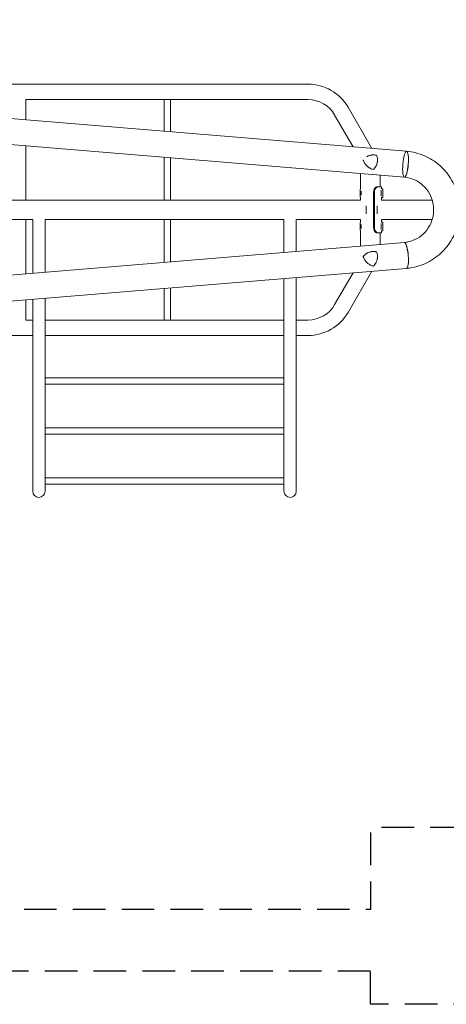
# Model space of a CAD drawing. Units: millimetres. Extents: x -5301 to 5304, y -3100 to 3100.
# Drawn here: x -3118 to -1454, y -3100 to 742 of the extents above; entities that cross this region are included whole.
import ezdxf

# ---------------------------------------------------------------- set-up
doc = ezdxf.new("R2010")
doc.units = ezdxf.units.MM
doc.header["$LTSCALE"] = 20
doc.linetypes.add('HIDDEN', pattern=[9.525, 6.35, -3.175])
for name, color, linetype in [('2d', 230, 'Continuous'), ('ASTMF3101-SafetyZone', 64, 'HIDDEN'), ('EN16630-SafetyZone', 97, 'HIDDEN')]:
    doc.layers.add(name, color=color, linetype=linetype)

msp = doc.modelspace()

# ---------------------------------------------------------------- linework, layer by layer
at = {"layer": '2d', "lineweight": 0}
for p, q in [((-4809.2, 494.3), (-1608.5, 228.4)), ((-3176.1, 490.3), (-1993.1, 490.3)), ((-3093.8, 430), (-1993.1, 430)), ((-3093.8, 351.8), (-3093.8, 430)), ((-2554.3, 307), (-2554.3, 430)), ((-2529.3, 304.9), (-2529.3, 430)), ((-4814, 392.8), (-1616.9, 127.2)), ((-1837.1, 400.2), (-1744.5, 239.7)), ((-1889.3, 370), (-1817.6, 245.8)), ((-3093.8, 38), (-3093.8, 249.9)), ((-2554.3, 38), (-2554.3, 205)), ((-2529.3, 38), (-2529.3, 203)), ((-1788, 80), (-1788, 141.4)), ((-1712, 90), (-1712, 135.1)), ((-1789.7, 50), (-1789.7, 80)), ((-1789.7, 80), (-1788, 80)), ((-1717.9, 90), (-1705.9, 90)), ((-1705.9, 82.5), (-1705.9, 90)), ((-1705.9, 82.5), (-1701.9, 82.5)), ((-1701.9, 82.5), (-1701.9, 47.5)), ((-1789.7, 50), (-1788, 50)), ((-1788, 38), (-1788, 50)), ((-1785.7, 72.4), (-1785.7, 57.6)), ((-1737.6, 70), (-1737.6, -70)), ((-1734.2, 70), (-1734.2, -70)), ((-1707.9, 53.4), (-1707.9, 76.6)), ((-1705.9, 38), (-1705.9, 47.5)), ((-1705.9, 47.5), (-1701.9, 47.5)), ((-1788, 38), (-4782.5, 38)), ((-1766, 16), (-1766, -16)), ((-1766, 16), (-1766, 0)), ((-1722.8, -15.7), (-1722.8, 15.7)), ((-1508.9, 38), (-1705.9, 38)), ((-3067.1, -38), (-4782.5, -38)), ((-3093.8, -249.9), (-3093.8, -38)), ((-3067.1, -38), (-3067.1, -247.7)), ((-2087.1, -38), (-3018.8, -38)), ((-3018.8, -38), (-3018.8, -243.6)), ((-2554.3, -205), (-2554.3, -38)), ((-2529.3, -203), (-2529.3, -38)), ((-2087.1, -38), (-2087.1, -166.2)), ((-1788, -38), (-2038.8, -38)), ((-2038.8, -38), (-2038.8, -162.2)), ((-1788, -50), (-1788, -38)), ((-1508.9, -38), (-1705.9, -38)), ((-1705.9, -47.5), (-1705.9, -38)), ((-1789.7, -80), (-1789.7, -50)), ((-1789.7, -50), (-1788, -50)), ((-1785.7, -57.6), (-1785.7, -72.4)), ((-1707.9, -76.6), (-1707.9, -53.4)), ((-1705.9, -47.5), (-1701.9, -47.5)), ((-1701.9, -47.5), (-1701.9, -82.5)), ((-1789.7, -80), (-1788, -80)), ((-1788, -141.4), (-1788, -80)), ((-1705.9, -90), (-1717.9, -90)), ((-1712, -135.1), (-1712, -90)), ((-1705.9, -90), (-1705.9, -82.5)), ((-1705.9, -82.5), (-1701.9, -82.5)), ((-4814, -392.8), (-1616.9, -127.2)), ((-4809.2, -494.4), (-1608.5, -228.4)), ((-2087.1, -1098.1), (-2087.1, -268.2)), ((-2038.8, -264.2), (-2038.8, -1098.1)), ((-1889.3, -370), (-1817.6, -245.8)), ((-1837.1, -400.2), (-1744.4, -239.7)), ((-2554.3, -430), (-2554.3, -307)), ((-2529.3, -430), (-2529.3, -304.9)), ((-3018.8, -345.6), (-3018.8, -1098.1)), ((-3093.8, -430), (-3093.8, -351.8)), ((-3067.1, -1098.1), (-3067.1, -349.6)), ((-3093.8, -430), (-3067.1, -430)), ((-3018.8, -430), (-2087.1, -430)), ((-2038.8, -430), (-1993.1, -430)), ((-3180.5, -490.3), (-3067.1, -490.3)), ((-3018.8, -490.3), (-2087.1, -490.3)), ((-2038.8, -490.3), (-1993.1, -490.3)), ((-3018.8, -655.8), (-2087.1, -655.8)), ((-3018.8, -680.8), (-2087.1, -680.8)), ((-3018.8, -850.6), (-2087.1, -850.6)), ((-3018.8, -875.6), (-2087.1, -875.6)), ((-3018.8, -1045.3), (-2087.1, -1045.3)), ((-3018.8, -1070.3), (-2087.1, -1070.3))]:
    msp.add_line(p, q, dxfattribs=at)
for centre, radius, start, end in [((-1993.1, 310.1), 180.2, 30, 90), ((-1993.1, 310.1), 119.9, 30, 90), ((-1993.1, -310.1), 119.8, 270, 330), ((-1993.1, -310.1), 180.1, 270, 330), ((-3043, -1098.1), 24.2, 180, 0), ((-2063, -1098.1), 24.2, 180, 0)]:
    msp.add_arc(centre, radius, start, end, dxfattribs=at)
for centre, major_axis, ratio, start_param, end_param in [((-1612.7, 177.8), (-4.2, -50.6), 0.208106, 0.01732, 6.282416), ((-1612.7, 177.8), (-4.2, -50.6), 0.206545, 0.091893, 3.141593), ((-1612.7, 177.8), (-4.2, -50.6), 0.206545, 0, 0.090482), ((-1612.7, 177.8), (-4.2, -50.6), 0.208106, 0.000023, 0.01732), ((-1721.2, 70), (0, -20), 0.819152, 3.579692, 4.712389), ((-1717.8, 70), (0, 20), 0.819152, 0.438099, 1.570796), ((-1721.2, -70), (0, -20), 0.819152, 4.712389, 5.845086), ((-1717.8, -70), (0, 20), 0.819152, 1.570796, 2.703493), ((-1612.7, -177.8), (4.2, -50.6), 0.206545, 0, 3.141593), ((-1612.7, -177.8), (-4.2, 50.6), 0.208106, 3.138141, 6.21478)]:
    msp.add_ellipse(centre, major_axis=major_axis, ratio=ratio, start_param=start_param, end_param=end_param, dxfattribs=at)
for points, knots in [([(-1775.5, 188.5), (-1775.7, 189.1), (-1776, 189.7), (-1776.5, 190.8), (-1776.7, 191.4), (-1777.4, 192.9), (-1777.7, 194), (-1778.1, 195)], [0.053065069, 0.053065069, 0.053065069, 0.053065069, 0.054883113, 0.054883113, 0.056701157, 0.056701157, 0.059917857, 0.059917857, 0.059917857, 0.059917857]), ([(-1763.3, 207.6), (-1763.2, 207.7), (-1763.1, 207.8), (-1762.4, 208.1), (-1761.9, 208.4), (-1759.2, 209.7), (-1757.1, 210.6), (-1752.6, 212.2), (-1750.2, 212.8), (-1747.3, 213.4), (-1746.7, 213.5), (-1745.4, 213.7), (-1744.8, 213.8), (-1743, 214), (-1741.8, 214.1), (-1738.1, 214.3), (-1735.7, 214.3), (-1732, 214), (-1730.8, 213.8), (-1728.3, 213.5), (-1727, 213.3), (-1725.8, 213)], [0.02017641, 0.02017641, 0.02017641, 0.02017641, 0.02057342, 0.02057342, 0.02244373, 0.02244373, 0.02992497, 0.02992497, 0.03740621, 0.03740621, 0.03927652, 0.03927652, 0.04114683, 0.04114683, 0.04488745, 0.04488745, 0.0523687, 0.0523687, 0.05610932, 0.05610932, 0.05984994, 0.05984994, 0.05984994, 0.05984994]), ([(-1725.8, 213), (-1725, 211.1), (-1724.4, 209.2), (-1723.3, 205.3), (-1722.9, 203.3), (-1722.4, 200.2), (-1722.3, 199.1), (-1722.2, 197), (-1722.1, 196), (-1722.1, 192.8), (-1722.2, 190.7), (-1722.4, 188.5)], [0, 0, 0, 0, 0.0063918, 0.0063918, 0.01278361, 0.01278361, 0.01597951, 0.01597951, 0.01917541, 0.01917541, 0.02556721, 0.02556721, 0.02556721, 0.02556721]), ([(-1608.5, 228.4), (-1584.6, 226.4), (-1561.1, 220.5), (-1517, 201.6), (-1496.5, 188.5), (-1460.5, 156.4), (-1445, 137.3), (-1420.6, 95.2), (-1411.7, 72.2), (-1401.6, 24.3), (-1400.3, -0.5), (-1405.6, -49.3), (-1412.1, -73.2), (-1432.2, -117.8), (-1445.8, -138.5), (-1478.7, -174.3), (-1497.9, -189.5), (-1540.2, -212.9), (-1563.1, -221.1), (-1593.9, -226.8), (-1601.2, -227.8), (-1608.5, -228.4)], [0.081228, 0.081228, 0.081228, 0.081228, 0.398415, 0.398415, 0.716475, 0.716475, 1.036165, 1.036165, 1.357554, 1.357554, 1.680068, 1.680068, 2.00275, 2.00275, 2.324587, 2.324587, 2.644838, 2.644838, 2.963352, 2.963352, 3.06035, 3.06035, 3.06035, 3.06035]), ([(-1738.2, 157.2), (-1740.3, 157.7), (-1742.3, 158.3), (-1746.2, 159.7), (-1748, 160.5), (-1750.8, 161.8), (-1751.7, 162.3), (-1753.5, 163.4), (-1754.3, 163.9), (-1756.9, 165.6), (-1758.6, 166.8), (-1761.7, 169.5), (-1763.2, 170.9), (-1765.4, 173.2), (-1766.1, 174), (-1767.1, 175.2), (-1767.4, 175.6), (-1768.1, 176.5), (-1768.4, 176.9), (-1770.1, 179), (-1771.3, 180.8), (-1773.5, 184.6), (-1774.5, 186.5), (-1775.5, 188.5)], [0, 0, 0, 0, 0.00663313, 0.00663313, 0.01326627, 0.01326627, 0.01658283, 0.01658283, 0.0198994, 0.0198994, 0.02653253, 0.02653253, 0.03316567, 0.03316567, 0.03648223, 0.03648223, 0.03814052, 0.03814052, 0.0397988, 0.0397988, 0.04643194, 0.04643194, 0.05306507, 0.05306507, 0.05306507, 0.05306507]), ([(-1722.4, 188.5), (-1722.5, 187.8), (-1722.6, 187), (-1722.9, 185.5), (-1723, 184.8), (-1723.5, 182.5), (-1723.9, 181.1), (-1724.8, 178.2), (-1725.3, 176.8), (-1726.5, 174), (-1727.1, 172.6), (-1729.2, 168.6), (-1730.7, 166.1), (-1733.3, 162.6), (-1734.3, 161.5), (-1736.2, 159.3), (-1737.1, 158.3), (-1738.2, 157.2)], [0.02556721, 0.02556721, 0.02556721, 0.02556721, 0.0278438, 0.0278438, 0.03012038, 0.03012038, 0.03467356, 0.03467356, 0.03922673, 0.03922673, 0.04377991, 0.04377991, 0.05288626, 0.05288626, 0.05743943, 0.05743943, 0.06199261, 0.06199261, 0.06199261, 0.06199261]), ([(-1616.9, 127.2), (-1603.6, 126), (-1590.5, 122.7), (-1566, 111.9), (-1554.6, 104.4), (-1534.7, 86.1), (-1526.3, 75.4), (-1513.1, 51.8), (-1508.4, 39), (-1503.1, 12.5), (-1502.5, -1.1), (-1505.5, -27.9), (-1509.1, -41), (-1520, -65.5), (-1527.3, -76.8), (-1545.1, -96.7), (-1555.6, -105.1), (-1578.7, -118.3), (-1591.3, -122.9), (-1608.4, -126.2), (-1612.7, -126.8), (-1616.9, -127.2)], [0.081221, 0.081221, 0.081221, 0.081221, 0.408204, 0.408204, 0.732789, 0.732789, 1.053199, 1.053199, 1.369715, 1.369715, 1.683907, 1.683907, 1.997806, 1.997806, 2.313468, 2.313468, 2.632618, 2.632618, 2.955999, 2.955999, 3.060023, 3.060023, 3.060023, 3.060023]), ([(-1728.2, 88.1), (-1727.5, 88.5), (-1727, 88.8), (-1726.2, 89.1), (-1726, 89.2), (-1725.6, 89.3), (-1725.5, 89.4), (-1725.3, 89.5), (-1725.2, 89.5), (-1725.2, 89.5), (-1725.2, 89.5), (-1725.2, 89.5), (-1725.2, 89.5), (-1725.2, 89.5), (-1724.2, 89.8), (-1723.2, 90), (-1722.2, 90)], [0, 0, 0, 0, 0.25, 0.25, 0.375, 0.375, 0.4375, 0.46875, 0.484375, 0.492188, 0.496094, 0.498047, 0.498047, 0.5, 0.5, 1, 1, 1, 1]), ([(-1724.7, 88.1), (-1724, 88.5), (-1723.3, 88.8), (-1722.5, 89.1), (-1722.2, 89.2), (-1721.8, 89.3), (-1721.7, 89.4), (-1721.5, 89.4), (-1721.5, 89.5), (-1721.4, 89.5), (-1721.3, 89.5), (-1721.3, 89.5), (-1721.3, 89.5), (-1721.3, 89.5), (-1721.3, 89.5), (-1720.1, 89.8), (-1719, 90), (-1717.9, 90)], [0, 0, 0, 0, 0.25, 0.25, 0.375, 0.375, 0.4375, 0.4375, 0.46875, 0.46875, 0.484375, 0.484375, 0.492188, 0.492188, 0.5, 0.5, 1, 1, 1, 1]), ([(-1722.2, -90), (-1722.8, -90), (-1723.4, -89.9), (-1724.1, -89.8), (-1724.3, -89.7), (-1724.6, -89.7), (-1724.8, -89.6), (-1725, -89.6), (-1725.1, -89.5), (-1725.1, -89.5), (-1725.1, -89.5), (-1725.1, -89.5), (-1725.1, -89.5), (-1725.1, -89.5), (-1726.1, -89.2), (-1727.1, -88.7), (-1728.2, -88.1)], [0, 0, 0, 0, 0.25, 0.25, 0.375, 0.375, 0.4375, 0.46875, 0.484375, 0.492187, 0.496094, 0.498047, 0.498047, 0.5, 0.5, 1, 1, 1, 1]), ([(-1717.9, -90), (-1718.5, -90), (-1719.2, -89.9), (-1720, -89.8), (-1720.3, -89.7), (-1720.7, -89.7), (-1720.8, -89.6), (-1720.9, -89.6), (-1721, -89.6), (-1721.1, -89.6), (-1721.1, -89.6), (-1721.2, -89.5), (-1721.2, -89.5), (-1721.2, -89.5), (-1721.2, -89.5), (-1722.4, -89.2), (-1723.5, -88.7), (-1724.7, -88.1)], [0, 0, 0, 0, 0.25, 0.25, 0.375, 0.375, 0.4375, 0.4375, 0.46875, 0.46875, 0.484375, 0.484375, 0.492188, 0.492188, 0.5, 0.5, 1, 1, 1, 1]), ([(-1778.2, -181.7), (-1776.6, -179.8), (-1774.9, -178.1), (-1771.3, -174.9), (-1769.5, -173.4), (-1766.5, -171.4), (-1765.5, -170.8), (-1764, -169.8), (-1763.5, -169.5), (-1762.4, -169), (-1761.9, -168.7), (-1759.2, -167.4), (-1757.1, -166.4), (-1752.6, -164.9), (-1750.2, -164.3), (-1747.3, -163.7), (-1746.7, -163.6), (-1745.4, -163.4), (-1744.8, -163.3), (-1743, -163.1), (-1741.8, -163), (-1738.1, -162.8), (-1735.7, -162.8), (-1732, -163.1), (-1730.8, -163.2), (-1728.3, -163.6), (-1727, -163.8), (-1725.8, -164.1)], [0, 0, 0, 0, 0.00748124, 0.00748124, 0.01496248, 0.01496248, 0.01870311, 0.01870311, 0.02057342, 0.02057342, 0.02244373, 0.02244373, 0.02992497, 0.02992497, 0.03740621, 0.03740621, 0.03927652, 0.03927652, 0.04114683, 0.04114683, 0.04488745, 0.04488745, 0.0523687, 0.0523687, 0.05610932, 0.05610932, 0.05984994, 0.05984994, 0.05984994, 0.05984994]), ([(-1775.5, -188.5), (-1775.7, -188), (-1776, -187.4), (-1776.5, -186.3), (-1776.7, -185.7), (-1777.4, -184), (-1777.8, -182.9), (-1778.2, -181.7)], [0.053065069, 0.053065069, 0.053065069, 0.053065069, 0.054883113, 0.054883113, 0.056701157, 0.056701157, 0.060337245, 0.060337245, 0.060337245, 0.060337245]), ([(-1738.2, -219.8), (-1740.3, -219.4), (-1742.3, -218.8), (-1746.2, -217.4), (-1748, -216.6), (-1750.8, -215.2), (-1751.7, -214.8), (-1753.5, -213.7), (-1754.3, -213.2), (-1756.9, -211.5), (-1758.6, -210.2), (-1761.7, -207.6), (-1763.2, -206.2), (-1765.4, -203.9), (-1766.1, -203.1), (-1767.1, -201.9), (-1767.4, -201.5), (-1768.1, -200.6), (-1768.4, -200.2), (-1770.1, -198), (-1771.3, -196.3), (-1773.5, -192.5), (-1774.5, -190.6), (-1775.5, -188.5)], [0, 0, 0, 0, 0.00663313, 0.00663313, 0.01326627, 0.01326627, 0.01658283, 0.01658283, 0.0198994, 0.0198994, 0.02653253, 0.02653253, 0.03316567, 0.03316567, 0.03648223, 0.03648223, 0.03814052, 0.03814052, 0.0397988, 0.0397988, 0.04643194, 0.04643194, 0.05306507, 0.05306507, 0.05306507, 0.05306507]), ([(-1722.4, -188.5), (-1722.5, -189.3), (-1722.6, -190.1), (-1722.9, -191.6), (-1723, -192.3), (-1723.5, -194.6), (-1723.9, -196), (-1724.8, -198.9), (-1725.3, -200.3), (-1726.5, -203.1), (-1727.1, -204.5), (-1729.2, -208.5), (-1730.7, -210.9), (-1733.3, -214.5), (-1734.3, -215.6), (-1736.2, -217.8), (-1737.1, -218.8), (-1738.2, -219.8)], [0.02556721, 0.02556721, 0.02556721, 0.02556721, 0.0278438, 0.0278438, 0.03012038, 0.03012038, 0.03467356, 0.03467356, 0.03922673, 0.03922673, 0.04377991, 0.04377991, 0.05288626, 0.05288626, 0.05743943, 0.05743943, 0.06199261, 0.06199261, 0.06199261, 0.06199261]), ([(-1725.8, -164.1), (-1725, -165.9), (-1724.4, -167.8), (-1723.3, -171.8), (-1722.9, -173.8), (-1722.4, -176.9), (-1722.3, -178), (-1722.2, -180.1), (-1722.1, -181.1), (-1722.1, -184.3), (-1722.2, -186.4), (-1722.4, -188.5)], [0, 0, 0, 0, 0.0063918, 0.0063918, 0.01278361, 0.01278361, 0.01597951, 0.01597951, 0.01917541, 0.01917541, 0.02556721, 0.02556721, 0.02556721, 0.02556721])]:
    msp.add_open_spline(points, degree=3, knots=knots, dxfattribs=at)
for points, degree in [([(-1717.9, 90), (-1722.2, 90)], 1), ([(-1717.9, -90), (-1719.3, -90), (-1720.8, -90), (-1722.2, -90)], 3)]:
    msp.add_open_spline(points, degree=degree, dxfattribs=at)
at = {"layer": 'ASTMF3101-SafetyZone'}
msp.add_lwpolyline([(1750, -1900), (1750, -3100), (-1750, -3100), (-1750, -2970.3), (-1750, -2970.3), (-5250, -2970.3), (-5250, 2579.9), (-1750, 2579.9), (-1750, 3100), (1750, 3100), (1750, 1900), (5250, 1900), (5250, -1900)], close=True, dxfattribs=at)
at = {"layer": 'EN16630-SafetyZone', "flags": 128}
msp.add_lwpolyline([(5250, 2000), (5250, -2000), (1750, -2000), (1750, -2410), (-1750, -2410), (-1750, -2730), (-5250, -2730), (-5250, 2180), (-1750, 2180), (-1750, 2410), (1750, 2410), (1750, 2000)], close=True, dxfattribs=at)

doc.saveas('drawing.dxf')
